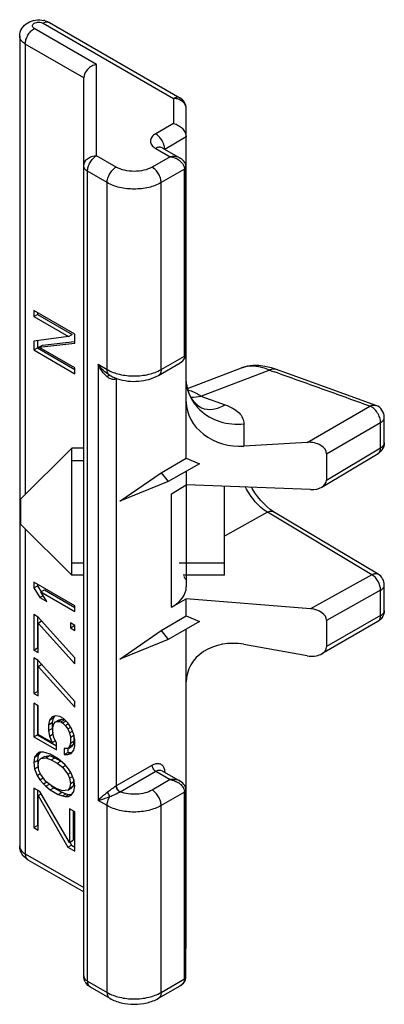
# Model space of a CAD drawing. Units: millimetres. Extents: x -31 to 389, y -2 to 295.
# Drawn here: x 60 to 69, y 62 to 85 of the extents above; entities that cross this region are included whole.
import ezdxf

# ---------------------------------------------------------------- set-up
doc = ezdxf.new("R2010")
doc.units = ezdxf.units.MM
doc.header["$LTSCALE"] = 23.1
doc.layers.add('COMPONENTI_DI_ASSIEME', color=7, linetype='CONTINUOUS')

msp = doc.modelspace()

# ---------------------------------------------------------------- linework, layer by layer
at = {"layer": 'COMPONENTI_DI_ASSIEME', "linetype": 'Continuous'}
for p, q in [((60.694, 84.791), (63.767, 83.017)), ((61.799, 83.807), (60.332, 84.654)), ((60.544, 84.776), (63.617, 83.002)), ((59.988, 84.47), (59.988, 65.364)), ((61.499, 83.49), (60.12, 84.286)), ((60.12, 84.286), (60.12, 73.655)), ((61.799, 81.652), (61.799, 83.807)), ((61.499, 62.3), (61.499, 83.49)), ((63.617, 83.002), (63.617, 82.411)), ((63.917, 74.516), (63.917, 82.757)), ((63.617, 82.411), (63.196, 82.168)), ((63.917, 82.094), (63.411, 81.802)), ((63.196, 81.825), (63.535, 81.629)), ((63.346, 81.84), (63.775, 81.592)), ((62.262, 81.384), (61.799, 81.652)), ((63.535, 81.629), (63.111, 81.384)), ((63.875, 81.335), (63.323, 81.016)), ((63.875, 76.926), (63.875, 81.335)), ((63.91, 81.384), (63.91, 81.389)), ((63.91, 76.975), (63.91, 81.384)), ((62.05, 81.016), (61.587, 81.284)), ((61.587, 62.178), (61.587, 81.284)), ((62.05, 76.607), (62.05, 81.016)), ((63.323, 76.607), (63.323, 81.016)), ((61.286, 77.44), (60.319, 77.999)), ((60.319, 77.999), (60.319, 77.859)), ((60.319, 77.859), (60.404, 77.908)), ((60.319, 77.859), (61.142, 77.384)), ((60.404, 77.95), (60.404, 77.908)), ((60.404, 77.908), (61.227, 77.433)), ((61.142, 77.384), (60.319, 77.277)), ((61.142, 77.384), (61.227, 77.433)), ((61.286, 77.231), (61.286, 77.44)), ((60.319, 77.277), (60.319, 77.068)), ((60.404, 77.288), (60.404, 77.117)), ((60.443, 77.136), (61.286, 77.231)), ((60.443, 77.136), (60.528, 77.185)), ((61.286, 76.649), (60.443, 77.136)), ((60.528, 77.185), (61.282, 77.27)), ((60.319, 77.068), (60.404, 77.117)), ((60.319, 77.068), (61.286, 76.509)), ((60.404, 77.117), (61.286, 76.607)), ((63.323, 76.607), (63.875, 76.926)), ((61.838, 76.73), (62.05, 76.607)), ((61.838, 76.73), (61.838, 66.442)), ((63.261, 76.47), (63.775, 76.767)), ((61.286, 76.509), (61.286, 76.649)), ((63.946, 76.161), (65.222, 76.645)), ((64.26, 75.982), (65.875, 76.595)), ((66.017, 76.613), (65.925, 76.644)), ((66.325, 76.502), (66.017, 76.613)), ((66.017, 76.613), (66.017, 76.613)), ((67.543, 76.065), (66.325, 76.502)), ((62.262, 76.387), (62.262, 66.785)), ((62.277, 76.396), (62.271, 76.392)), ((64.26, 75.982), (64.835, 75.776)), ((68.388, 75.761), (67.543, 76.065)), ((66.77, 74.889), (68.247, 75.742)), ((65.274, 75.327), (65.274, 74.798)), ((67.226, 74.622), (68.499, 75.356)), ((68.499, 74.76), (68.499, 75.356)), ((68.587, 74.883), (68.587, 75.479)), ((66.77, 74.889), (65.274, 74.798)), ((61.217, 74.753), (60.017, 73.553)), ((61.499, 74.753), (61.217, 74.753)), ((61.217, 71.753), (61.217, 74.753)), ((67.116, 73.834), (68.441, 74.625)), ((67.226, 74), (68.499, 74.76)), ((67.226, 74.622), (67.226, 74)), ((61.217, 74.459), (61.499, 74.459)), ((63.323, 74.173), (63.917, 74.516)), ((64.225, 74.384), (63.493, 73.962)), ((63.917, 74.516), (64.225, 74.384)), ((62.353, 73.5), (63.323, 74.173)), ((63.323, 74.173), (63.493, 73.962)), ((63.917, 74.207), (63.917, 71.753)), ((63.493, 73.962), (62.353, 73.5)), ((63.565, 73.678), (63.917, 73.888)), ((66.848, 73.774), (63.917, 73.888)), ((63.565, 70.998), (63.565, 73.678)), ((64.817, 71.753), (64.817, 73.853)), ((60.017, 72.953), (60.017, 73.553)), ((65.829, 73.24), (64.817, 72.675)), ((68.294, 71.767), (65.829, 73.24)), ((68.441, 71.78), (65.976, 73.253)), ((61.217, 71.753), (60.017, 72.953)), ((60.12, 72.85), (60.12, 65.18)), ((61.217, 72.047), (61.499, 72.047)), ((63.752, 72.047), (64.817, 72.047)), ((61.286, 71.036), (60.319, 71.594)), ((60.319, 71.594), (60.319, 71.455)), ((61.499, 71.753), (61.217, 71.753)), ((64.817, 71.753), (63.846, 71.753)), ((63.917, 71.753), (63.917, 71.66)), ((63.917, 71.66), (63.917, 71.481)), ((68.294, 71.767), (66.848, 70.961)), ((60.319, 71.455), (60.404, 71.504)), ((60.319, 71.455), (60.463, 71.232)), ((60.404, 71.545), (60.404, 71.504)), ((60.404, 71.504), (60.493, 71.366)), ((60.484, 71.36), (60.569, 71.409)), ((60.484, 71.36), (61.286, 70.896)), ((60.628, 71.137), (60.484, 71.36)), ((60.569, 71.409), (61.286, 70.994)), ((68.499, 71.4), (67.226, 70.69)), ((68.499, 70.804), (68.499, 71.4)), ((68.587, 70.926), (68.587, 71.522)), ((60.463, 71.232), (60.538, 71.275)), ((60.463, 71.232), (60.628, 71.137)), ((63.565, 70.998), (63.917, 71.194)), ((66.848, 70.961), (63.917, 71.194)), ((63.917, 70.793), (63.917, 71.194)), ((61.286, 70.896), (61.286, 71.036)), ((60.422, 70.767), (60.319, 70.826)), ((60.319, 70.826), (60.319, 69.989)), ((60.404, 70.777), (60.404, 70.038)), ((61.286, 69.802), (60.422, 70.767)), ((60.422, 70.627), (60.505, 70.675)), ((60.422, 70.627), (61.286, 69.663)), ((60.422, 69.929), (60.422, 70.627)), ((61.286, 70.57), (61.184, 70.63)), ((61.184, 70.63), (61.184, 70.513)), ((63.323, 70.45), (63.917, 70.793)), ((64.225, 70.661), (63.493, 70.239)), ((63.917, 70.793), (64.225, 70.661)), ((68.437, 70.666), (67.113, 69.902)), ((68.499, 70.804), (67.226, 70.069)), ((67.226, 70.69), (67.226, 70.069)), ((61.184, 70.513), (61.268, 70.562)), ((61.184, 70.513), (61.286, 70.454)), ((61.268, 70.581), (61.268, 70.562)), ((61.268, 70.562), (61.286, 70.552)), ((61.286, 70.454), (61.286, 70.57)), ((62.353, 69.777), (63.323, 70.45)), ((63.323, 70.45), (63.493, 70.239)), ((63.917, 62.988), (63.917, 70.483)), ((63.493, 70.239), (62.353, 69.777)), ((60.319, 69.989), (60.404, 70.038)), ((60.319, 69.989), (60.422, 69.929)), ((60.404, 70.038), (60.422, 70.027)), ((66.77, 69.855), (65.274, 70.123)), ((60.422, 69.743), (60.319, 69.802)), ((60.319, 69.802), (60.319, 68.965)), ((60.404, 69.753), (60.404, 69.014)), ((61.286, 68.779), (60.422, 69.743)), ((61.286, 69.663), (61.286, 69.802)), ((60.422, 69.603), (60.505, 69.651)), ((60.422, 69.603), (61.286, 68.639)), ((60.422, 68.905), (60.422, 69.603)), ((60.319, 68.965), (60.404, 69.014)), ((60.404, 69.014), (60.422, 69.003)), ((60.319, 68.965), (60.422, 68.905)), ((61.286, 68.639), (61.286, 68.779)), ((60.422, 68.673), (60.319, 68.732)), ((60.319, 68.732), (60.319, 67.941)), ((60.404, 68.683), (60.404, 67.99)), ((60.422, 67.998), (60.422, 68.673)), ((60.69, 68.332), (60.669, 68.228)), ((60.751, 68.413), (60.69, 68.332)), ((60.69, 68.332), (60.774, 68.381)), ((60.834, 68.435), (60.751, 68.413)), ((60.774, 68.381), (60.754, 68.277)), ((60.811, 68.429), (60.774, 68.381)), ((60.793, 68.249), (60.834, 68.295)), ((60.937, 68.422), (60.834, 68.435)), ((60.834, 68.295), (60.919, 68.344)), ((60.834, 68.295), (60.895, 68.306)), ((60.895, 68.306), (60.98, 68.355)), ((60.895, 68.306), (60.957, 68.294)), ((60.919, 68.344), (60.98, 68.355)), ((61.019, 68.375), (60.937, 68.422)), ((60.957, 68.294), (61.042, 68.343)), ((60.98, 68.355), (61.042, 68.343)), ((60.998, 68.27), (61.077, 68.315)), ((61.122, 68.269), (61.019, 68.375)), ((60.669, 68.228), (60.754, 68.277)), ((60.669, 68.228), (60.669, 68.088)), ((60.669, 68.088), (60.754, 68.137)), ((60.669, 68.088), (60.69, 67.96)), ((60.754, 68.277), (60.754, 68.137)), ((60.754, 68.137), (60.771, 68.028)), ((60.772, 68.168), (60.793, 68.249)), ((60.772, 68.028), (60.772, 68.168)), ((60.957, 68.294), (60.998, 68.27)), ((60.998, 68.27), (61.06, 68.211)), ((61.06, 68.211), (61.131, 68.252)), ((61.06, 68.211), (61.122, 68.129)), ((61.204, 68.151), (61.122, 68.269)), ((61.122, 68.129), (61.193, 68.17)), ((61.122, 68.129), (61.163, 68.035)), ((61.163, 68.035), (61.234, 68.077)), ((61.266, 67.999), (61.204, 68.151)), ((60.319, 67.941), (60.404, 67.99)), ((60.319, 67.941), (60.854, 67.632)), ((60.404, 67.99), (60.854, 67.73)), ((60.751, 67.808), (60.422, 67.998)), ((60.69, 67.96), (60.774, 68.009)), ((60.69, 67.96), (60.751, 67.808)), ((60.751, 67.808), (60.823, 67.849)), ((60.793, 67.924), (60.772, 68.028)), ((60.854, 67.795), (60.793, 67.924)), ((61.163, 68.035), (61.184, 67.93)), ((61.184, 67.93), (61.268, 67.979)), ((61.184, 67.93), (61.184, 67.791)), ((61.184, 67.791), (61.268, 67.84)), ((61.268, 67.84), (61.248, 67.759)), ((61.286, 67.871), (61.266, 67.999)), ((61.268, 67.979), (61.268, 67.84)), ((61.286, 67.731), (61.286, 67.871)), ((60.854, 67.632), (60.854, 67.795)), ((61.122, 67.664), (61.04, 67.665)), ((61.04, 67.665), (61.04, 67.525)), ((61.163, 67.71), (61.122, 67.664)), ((61.124, 67.664), (61.124, 67.574)), ((61.145, 67.677), (61.207, 67.713)), ((61.184, 67.791), (61.163, 67.71)), ((61.163, 67.71), (61.248, 67.759)), ((61.204, 67.546), (61.266, 67.627)), ((61.248, 67.759), (61.207, 67.713)), ((61.266, 67.627), (61.286, 67.731)), ((60.34, 67.464), (60.319, 67.336)), ((60.319, 67.336), (60.404, 67.385)), ((60.401, 67.544), (60.34, 67.464)), ((60.34, 67.464), (60.425, 67.513)), ((60.463, 67.578), (60.401, 67.544)), ((60.425, 67.513), (60.404, 67.385)), ((60.404, 67.385), (60.425, 67.233)), ((60.422, 67.276), (60.443, 67.381)), ((60.471, 67.573), (60.425, 67.513)), ((60.443, 67.381), (60.484, 67.427)), ((60.546, 67.577), (60.463, 67.578)), ((60.484, 67.427), (60.569, 67.476)), ((60.484, 67.427), (60.607, 67.449)), ((60.607, 67.565), (60.546, 67.577)), ((60.569, 67.476), (60.692, 67.498)), ((60.71, 67.529), (60.607, 67.565)), ((60.607, 67.449), (60.692, 67.498)), ((60.607, 67.449), (60.731, 67.401)), ((60.692, 67.498), (60.816, 67.45)), ((60.895, 67.422), (60.71, 67.529)), ((60.731, 67.401), (60.816, 67.45)), ((60.731, 67.401), (60.875, 67.318)), ((60.816, 67.45), (60.96, 67.366)), ((60.875, 67.318), (60.96, 67.366)), ((60.998, 67.339), (60.895, 67.422)), ((61.04, 67.525), (61.124, 67.574)), ((61.04, 67.525), (61.122, 67.524)), ((61.122, 67.524), (61.207, 67.573)), ((61.122, 67.524), (61.204, 67.546)), ((61.124, 67.574), (61.207, 67.573)), ((61.207, 67.573), (61.229, 67.579)), ((60.319, 67.336), (60.34, 67.184)), ((60.34, 67.184), (60.425, 67.233)), ((60.34, 67.184), (60.401, 67.032)), ((60.443, 67.148), (60.422, 67.276)), ((60.484, 67.055), (60.443, 67.148)), ((60.875, 67.318), (60.998, 67.223)), ((61.06, 67.28), (60.998, 67.339)), ((60.998, 67.223), (61.07, 67.264)), ((60.998, 67.223), (61.122, 67.059)), ((61.142, 67.186), (61.06, 67.28)), ((61.204, 67.081), (61.142, 67.186)), ((62.271, 66.79), (63.111, 67.275)), ((63.346, 67.143), (63.775, 66.895)), ((60.401, 67.032), (60.473, 67.074)), ((60.401, 67.032), (60.463, 66.927)), ((60.463, 66.927), (60.545, 66.974)), ((60.463, 66.927), (60.546, 66.833)), ((60.607, 66.89), (60.484, 67.055)), ((61.122, 67.059), (61.193, 67.1)), ((61.122, 67.059), (61.163, 66.965)), ((61.163, 66.965), (61.234, 67.006)), ((61.163, 66.965), (61.184, 66.837)), ((61.266, 66.929), (61.204, 67.081)), ((61.262, 66.928), (61.268, 66.886)), ((61.286, 66.777), (61.266, 66.929)), ((62.356, 66.643), (63.196, 67.128)), ((63.535, 66.932), (63.111, 66.687)), ((63.196, 67.128), (63.535, 66.932)), ((60.463, 66.648), (60.319, 66.731)), ((60.319, 66.731), (60.319, 65.8)), ((60.404, 66.682), (60.404, 65.849)), ((60.546, 66.833), (60.624, 66.878)), ((60.546, 66.833), (60.607, 66.774)), ((60.731, 66.796), (60.607, 66.89)), ((60.607, 66.774), (60.692, 66.823)), ((60.607, 66.774), (60.71, 66.691)), ((60.71, 66.691), (60.795, 66.74)), ((60.71, 66.691), (60.895, 66.584)), ((60.729, 66.793), (60.795, 66.74)), ((60.875, 66.712), (60.731, 66.796)), ((60.795, 66.74), (60.98, 66.633)), ((60.998, 66.664), (60.875, 66.712)), ((61.122, 66.686), (60.998, 66.664)), ((61.122, 66.686), (61.207, 66.735)), ((61.163, 66.732), (61.122, 66.686)), ((61.184, 66.837), (61.163, 66.732)), ((61.163, 66.732), (61.248, 66.781)), ((61.184, 66.837), (61.268, 66.886)), ((61.248, 66.781), (61.207, 66.735)), ((61.268, 66.886), (61.248, 66.781)), ((61.266, 66.65), (61.286, 66.777)), ((63.91, 66.687), (63.91, 66.691)), ((63.91, 62.278), (63.91, 66.687)), ((60.422, 66.555), (60.493, 66.596)), ((60.422, 66.555), (61.122, 65.337)), ((60.422, 65.741), (60.422, 66.555)), ((61.163, 65.452), (60.463, 66.648)), ((60.895, 66.584), (60.98, 66.633)), ((60.895, 66.584), (60.998, 66.548)), ((60.98, 66.633), (61.083, 66.597)), ((60.998, 66.548), (61.083, 66.597)), ((60.998, 66.548), (61.06, 66.536)), ((61.06, 66.536), (61.145, 66.585)), ((61.06, 66.536), (61.142, 66.535)), ((61.083, 66.597), (61.145, 66.585)), ((61.142, 66.535), (61.204, 66.569)), ((61.145, 66.585), (61.216, 66.584)), ((61.204, 66.569), (61.266, 66.65)), ((62.05, 66.319), (61.838, 66.442)), ((62.349, 66.639), (62.356, 66.643)), ((63.875, 66.638), (63.323, 66.319)), ((63.875, 62.229), (63.875, 66.638)), ((61.286, 66.172), (61.163, 66.244)), ((61.163, 66.244), (61.163, 65.452)), ((62.05, 61.91), (62.05, 66.319)), ((63.323, 61.91), (63.323, 66.319)), ((61.248, 66.195), (61.248, 65.501)), ((61.286, 65.242), (61.286, 66.172)), ((60.319, 65.8), (60.404, 65.849)), ((60.319, 65.8), (60.422, 65.741)), ((60.404, 65.849), (60.422, 65.839)), ((61.122, 65.337), (61.207, 65.386)), ((61.122, 65.337), (61.286, 65.242)), ((61.163, 65.452), (61.248, 65.501)), ((61.167, 65.455), (61.207, 65.386)), ((61.207, 65.386), (61.286, 65.339)), ((60.12, 65.18), (61.499, 64.384)), ((60.182, 65.043), (61.499, 64.283)), ((63.91, 62.984), (63.917, 62.988)), ((61.587, 62.178), (62.05, 61.91)), ((61.649, 62.041), (62.112, 61.773)), ((63.261, 61.773), (63.775, 62.07)), ((63.323, 61.91), (63.875, 62.229))]:
    msp.add_line(p, q, dxfattribs=at)
for points in [[(63.91, 81.389), (63.906, 81.423), (63.896, 81.457), (63.881, 81.489), (63.86, 81.52), (63.833, 81.549), (63.801, 81.575), (63.775, 81.592)], [(63.882, 76.872), (63.897, 76.904), (63.906, 76.937), (63.91, 76.97), (63.91, 76.975)], [(63.775, 76.767), (63.805, 76.787), (63.837, 76.813), (63.862, 76.841), (63.882, 76.872)], [(65.925, 76.644), (65.771, 76.681), (65.625, 76.7), (65.487, 76.7), (65.359, 76.684), (65.24, 76.651), (65.222, 76.645)], [(64.272, 75.7), (64.275, 75.699), (64.27, 75.702), (64.256, 75.709), (64.234, 75.723), (64.206, 75.744), (64.172, 75.772), (64.134, 75.81), (64.094, 75.856), (64.055, 75.911), (64.018, 75.974), (63.984, 76.044), (63.956, 76.121), (63.935, 76.203), (63.922, 76.288), (63.917, 76.381)], [(65.976, 73.253), (65.963, 73.26), (65.894, 73.307), (65.822, 73.366), (65.75, 73.435), (65.677, 73.514), (65.606, 73.601), (65.537, 73.697), (65.472, 73.799), (65.455, 73.828)], [(63.91, 66.691), (63.906, 66.725), (63.897, 66.758), (63.882, 66.79), (63.862, 66.82), (63.837, 66.849), (63.805, 66.875), (63.775, 66.895)], [(63.881, 62.172), (63.896, 62.205), (63.906, 62.238), (63.91, 62.273), (63.91, 62.278)], [(63.775, 62.07), (63.801, 62.086), (63.833, 62.112), (63.86, 62.141), (63.881, 62.172)]]:
    msp.add_lwpolyline(points, dxfattribs=at)
for centre, radius, start, end in [((60.445, 84.339), 0.517, 73.989, 77.2138), ((63.617, 82.757), 0.3, 359.9998, 60.0516), ((63.013, 81.789), 0.396, 9.6261, 13.6226), ((63.7, 76.926), 0.174, 355.7367, 0.0082), ((63.653, 76.978), 0.244, 299.9573, 305.5), ((65.439, 76.069), 0.616, 102.4099, 108.6109), ((62.572, 77.268), 0.921, 240.0709, 246.1386), ((62.619, 77.374), 1.037, 246.1208, 251.5818), ((65.432, 76.09), 0.593, 108.6435, 110.7763), ((74.268, 99.459), 24.357, 249.8415, 250.1404), ((62.071, 76.738), 0.4, 298.606, 299.5416), ((62.066, 76.746), 0.409, 299.5398, 300.0004), ((62.375, 76.392), 0.104, 176.4688, 180.0225), ((64.872, 76.383), 0.956, 187.682, 190.4982), ((64.877, 76.384), 0.96, 190.498, 193.1597), ((63.818, 78.423), 2.481, 274.9255, 280.2817), ((68.287, 75.479), 0.3, 359.9961, 70.2413), ((68.287, 71.522), 0.3, 359.9845, 59.1424), ((64.38, 71.994), 0.586, 207.6402, 209.6452), ((62.481, 66.426), 0.421, 120.0042, 121.3622), ((63.492, 66.493), 0.437, 54.2317, 59.2511), ((63.506, 66.514), 0.412, 51.6813, 54.2087), ((63.695, 66.638), 0.18, 0.0133, 4.1965), ((60.139, 65.364), 0.151, 180.0395, 187.2857), ((60.365, 65.378), 0.381, 218.0112, 219.4007), ((61.799, 62.301), 0.301, 207.2737, 216.1846)]:
    msp.add_arc(centre, radius, start, end, dxfattribs=at)
for centre, major_axis, ratio, start_param, end_param in [((65.117, 75.785), (1.191, -0.175), 0.817974, -3.021743, -1.31928), ((66.841, 74.644), (0.384, -0.038), 0.632854, 0.062671, 1.820217), ((66.841, 74.019), (0.384, -0.032), 0.633991, 4.783123, 6.336469), ((62.717, 71.505), (1.2, -0.036), 0.57699, -0.767957, 0.017441), ((66.841, 70.717), (0.384, -0.044), 0.631743, 0.072008, 1.625354), ((65.117, 69.155), (1.183, -0.251), 0.81162, 1.609857, 3.31232), ((66.841, 70.091), (0.384, -0.038), 0.632854, 4.58831, 6.345856)]:
    msp.add_ellipse(centre, major_axis=major_axis, ratio=ratio, start_param=start_param, end_param=end_param, dxfattribs=at)
for points, knots in [([(59.988, 84.47), (59.988, 84.534), (60.025, 84.665), (60.172, 84.802), (60.361, 84.863), (60.495, 84.858), (60.559, 84.843)], [0, 0, 0, 0, 0.247807, 0.49505, 0.745804, 1, 1, 1, 1]), ([(60.332, 84.654), (60.319, 84.661), (60.298, 84.677), (60.283, 84.715), (60.298, 84.753), (60.333, 84.78), (60.382, 84.798), (60.455, 84.806), (60.513, 84.794), (60.544, 84.776)], [0, 0, 0, 0, 0.114585, 0.208036, 0.301502, 0.416084, 0.555158, 0.709227, 1, 1, 1, 1]), ([(60.694, 84.791), (60.674, 84.803), (60.618, 84.811), (60.569, 84.791), (60.544, 84.776)], [0, 0, 0, 0, 0.449176, 1, 1, 1, 1]), ([(60.12, 84.286), (60.12, 84.321), (60.133, 84.395), (60.178, 84.498), (60.245, 84.588), (60.302, 84.636), (60.332, 84.654)], [0, 0, 0, 0, 0.237248, 0.500002, 0.762754, 1, 1, 1, 1]), ([(60.12, 84.286), (60.083, 84.308), (60.019, 84.357), (59.988, 84.435), (59.988, 84.47)], [0, 0, 0, 0, 0.550807, 1, 1, 1, 1]), ([(61.799, 83.807), (61.76, 83.798), (61.684, 83.767), (61.561, 83.675), (61.499, 83.563), (61.499, 83.49)], [0, 0, 0, 0, 0.259426, 0.524305, 1, 1, 1, 1]), ([(63.767, 83.017), (63.746, 83.029), (63.691, 83.037), (63.642, 83.016), (63.617, 83.002)], [0, 0, 0, 0, 0.449218, 1, 1, 1, 1]), ([(63.917, 82.757), (63.917, 82.783), (63.906, 82.836), (63.846, 82.931), (63.766, 82.975), (63.71, 82.99)], [0, 0, 0, 0, 0.232242, 0.474679, 1, 1, 1, 1]), ([(63.617, 82.411), (63.656, 82.402), (63.732, 82.371), (63.854, 82.279), (63.917, 82.167), (63.917, 82.094)], [0, 0, 0, 0, 0.259426, 0.524305, 1, 1, 1, 1]), ([(63.196, 82.168), (63.161, 82.148), (63.101, 82.102), (63.06, 81.996), (63.101, 81.89), (63.161, 81.845), (63.196, 81.825)], [0, 0, 0, 0, 0.275386, 0.499999, 0.724613, 1, 1, 1, 1]), ([(63.397, 81.882), (63.383, 81.941), (63.331, 82.051), (63.245, 82.139), (63.196, 82.168)], [0, 0, 0, 0, 0.516415, 1, 1, 1, 1]), ([(63.292, 81.854), (63.284, 81.854), (63.251, 81.851), (63.218, 81.838), (63.196, 81.825)], [0, 0, 0, 0, 0.226581, 1, 1, 1, 1]), ([(63.346, 81.84), (63.334, 81.846), (63.315, 81.852), (63.297, 81.854), (63.292, 81.854)], [0, 0, 0, 0, 0.739146, 1, 1, 1, 1]), ([(63.346, 81.84), (63.345, 81.84), (63.343, 81.841), (63.341, 81.843), (63.34, 81.843)], [0, 0, 0, 0, 0.379372, 1, 1, 1, 1]), ([(63.408, 81.804), (63.408, 81.808), (63.407, 81.825), (63.405, 81.842), (63.403, 81.855)], [0, 0, 0, 0, 0.241326, 1, 1, 1, 1]), ([(61.499, 81.407), (61.499, 81.439), (61.516, 81.506), (61.584, 81.587), (61.684, 81.639), (61.76, 81.652), (61.799, 81.652)], [0, 0, 0, 0, 0.226323, 0.467152, 0.727159, 1, 1, 1, 1]), ([(61.587, 81.284), (61.587, 81.319), (61.6, 81.392), (61.645, 81.495), (61.712, 81.586), (61.769, 81.634), (61.799, 81.652)], [0, 0, 0, 0, 0.237246, 0.5, 0.762753, 1, 1, 1, 1]), ([(63.775, 81.592), (63.758, 81.601), (63.683, 81.634), (63.597, 81.637), (63.535, 81.629)], [0, 0, 0, 0, 0.237106, 1, 1, 1, 1]), ([(63.746, 81.545), (63.759, 81.536), (63.806, 81.498), (63.844, 81.448), (63.861, 81.406)], [0, 0, 0, 0, 0.261837, 1, 1, 1, 1]), ([(61.587, 81.284), (61.562, 81.298), (61.519, 81.331), (61.499, 81.383), (61.499, 81.407)], [0, 0, 0, 0, 0.550759, 1, 1, 1, 1]), ([(62.05, 81.016), (62.05, 81.051), (62.063, 81.125), (62.109, 81.228), (62.175, 81.318), (62.232, 81.366), (62.262, 81.384)], [0, 0, 0, 0, 0.237248, 0.500002, 0.762754, 1, 1, 1, 1]), ([(63.111, 81.384), (63.051, 81.349), (62.911, 81.298), (62.687, 81.274), (62.463, 81.298), (62.323, 81.349), (62.262, 81.384)], [0, 0, 0, 0, 0.237234, 0.499999, 0.762766, 1, 1, 1, 1]), ([(63.323, 81.016), (63.323, 81.051), (63.31, 81.125), (63.264, 81.228), (63.198, 81.318), (63.141, 81.366), (63.111, 81.384)], [0, 0, 0, 0, 0.237248, 0.500001, 0.762753, 1, 1, 1, 1]), ([(63.861, 81.406), (63.863, 81.401), (63.871, 81.377), (63.875, 81.353), (63.875, 81.335)], [0, 0, 0, 0, 0.257794, 1, 1, 1, 1]), ([(63.91, 81.384), (63.91, 81.374), (63.901, 81.354), (63.884, 81.341), (63.875, 81.335)], [0, 0, 0, 0, 0.449248, 1, 1, 1, 1]), ([(63.323, 81.016), (63.233, 80.964), (63.023, 80.888), (62.687, 80.852), (62.351, 80.888), (62.141, 80.964), (62.05, 81.016)], [0, 0, 0, 0, 0.237224, 0.499999, 0.762775, 1, 1, 1, 1]), ([(63.874, 76.913), (63.872, 76.887), (63.855, 76.834), (63.817, 76.795), (63.795, 76.78)], [0, 0, 0, 0, 0.494648, 1, 1, 1, 1]), ([(63.875, 76.926), (63.884, 76.931), (63.901, 76.944), (63.91, 76.965), (63.91, 76.975)], [0, 0, 0, 0, 0.550752, 1, 1, 1, 1]), ([(62.114, 76.469), (62.059, 76.5), (61.958, 76.581), (61.875, 76.678), (61.838, 76.73)], [0, 0, 0, 0, 0.499304, 1, 1, 1, 1]), ([(62.053, 76.434), (62.006, 76.471), (61.924, 76.565), (61.864, 76.673), (61.838, 76.73)], [0, 0, 0, 0, 0.489796, 1, 1, 1, 1]), ([(65.875, 76.595), (65.825, 76.615), (65.644, 76.678), (65.442, 76.7), (65.307, 76.67)], [0, 0, 0, 0, 0.281426, 1, 1, 1, 1]), ([(62.05, 76.607), (62.141, 76.555), (62.351, 76.479), (62.687, 76.443), (63.023, 76.479), (63.233, 76.555), (63.323, 76.607)], [0, 0, 0, 0, 0.237232, 0.49999, 0.762749, 1, 1, 1, 1]), ([(62.112, 76.47), (62.092, 76.482), (62.057, 76.525), (62.05, 76.579), (62.05, 76.607)], [0, 0, 0, 0, 0.449257, 1, 1, 1, 1]), ([(62.114, 76.469), (62.106, 76.474), (62.079, 76.463), (62.063, 76.446), (62.053, 76.434)], [0, 0, 0, 0, 0.357904, 1, 1, 1, 1]), ([(62.291, 76.39), (62.451, 76.337), (62.788, 76.301), (63.12, 76.389), (63.261, 76.47)], [0, 0, 0, 0, 0.507753, 1, 1, 1, 1]), ([(63.323, 76.607), (63.323, 76.579), (63.316, 76.525), (63.281, 76.482), (63.261, 76.47)], [0, 0, 0, 0, 0.55075, 1, 1, 1, 1]), ([(65.875, 76.595), (65.897, 76.608), (65.944, 76.626), (65.995, 76.621), (66.017, 76.613)], [0, 0, 0, 0, 0.526998, 1, 1, 1, 1]), ([(68.247, 75.742), (67.872, 75.877), (67.309, 76.079), (66.558, 76.35), (66.182, 76.484), (65.994, 76.551)], [0, 0, 0, 0, 0.499966, 0.749919, 1, 1, 1, 1]), ([(62.262, 76.387), (62.237, 76.374), (62.174, 76.367), (62.119, 76.391), (62.093, 76.407)], [0, 0, 0, 0, 0.480474, 1, 1, 1, 1]), ([(63.942, 76.165), (63.964, 76.07), (64.039, 75.885), (64.163, 75.729), (64.235, 75.66)], [0, 0, 0, 0, 0.49309, 1, 1, 1, 1]), ([(63.958, 76.118), (63.982, 76.115), (64.091, 76.09), (64.19, 76.033), (64.26, 75.982)], [0, 0, 0, 0, 0.219067, 1, 1, 1, 1]), ([(64.272, 75.7), (64.358, 75.669), (64.561, 75.652), (64.747, 75.725), (64.835, 75.776)], [0, 0, 0, 0, 0.473239, 1, 1, 1, 1]), ([(64.835, 75.776), (64.899, 75.753), (65.016, 75.701), (65.16, 75.596), (65.253, 75.47), (65.274, 75.373), (65.274, 75.327)], [0, 0, 0, 0, 0.307522, 0.569448, 0.793719, 1, 1, 1, 1]), ([(68.247, 75.742), (68.27, 75.755), (68.316, 75.773), (68.367, 75.769), (68.388, 75.761)], [0, 0, 0, 0, 0.526495, 1, 1, 1, 1]), ([(68.499, 75.356), (68.499, 75.396), (68.483, 75.478), (68.427, 75.591), (68.349, 75.685), (68.282, 75.73), (68.247, 75.742)], [0, 0, 0, 0, 0.24357, 0.513024, 0.775209, 1, 1, 1, 1]), ([(64.235, 75.66), (64.368, 75.533), (64.703, 75.34), (65.086, 75.305), (65.274, 75.327)], [0, 0, 0, 0, 0.491767, 1, 1, 1, 1]), ([(68.499, 75.356), (68.524, 75.371), (68.566, 75.403), (68.587, 75.455), (68.587, 75.478)], [0, 0, 0, 0, 0.551608, 1, 1, 1, 1]), ([(68.499, 74.76), (68.524, 74.775), (68.566, 74.807), (68.587, 74.859), (68.587, 74.883)], [0, 0, 0, 0, 0.550752, 1, 1, 1, 1]), ([(68.441, 74.625), (68.46, 74.637), (68.494, 74.68), (68.499, 74.732), (68.499, 74.76)], [0, 0, 0, 0, 0.447932, 1, 1, 1, 1]), ([(65.829, 73.24), (65.721, 73.305), (65.523, 73.489), (65.377, 73.712), (65.311, 73.834)], [0, 0, 0, 0, 0.476749, 1, 1, 1, 1]), ([(65.829, 73.24), (65.854, 73.254), (65.902, 73.273), (65.956, 73.264), (65.976, 73.253)], [0, 0, 0, 0, 0.552041, 1, 1, 1, 1]), ([(68.294, 71.767), (68.319, 71.781), (68.367, 71.8), (68.421, 71.791), (68.441, 71.78)], [0, 0, 0, 0, 0.552041, 1, 1, 1, 1]), ([(63.903, 71.659), (63.9, 71.661), (63.888, 71.675), (63.878, 71.691), (63.871, 71.704)], [0, 0, 0, 0, 0.182592, 1, 1, 1, 1]), ([(63.917, 71.66), (63.917, 71.658), (63.917, 71.655), (63.913, 71.651), (63.907, 71.654), (63.904, 71.657), (63.903, 71.659)], [0, 0, 0, 0, 0.2728, 0.434414, 0.65138, 1, 1, 1, 1]), ([(68.499, 71.4), (68.5, 71.472), (68.453, 71.615), (68.356, 71.73), (68.294, 71.767)], [0, 0, 0, 0, 0.500021, 1, 1, 1, 1]), ([(68.499, 71.4), (68.524, 71.414), (68.566, 71.447), (68.587, 71.499), (68.587, 71.522)], [0, 0, 0, 0, 0.550814, 1, 1, 1, 1]), ([(68.499, 70.804), (68.524, 70.818), (68.567, 70.851), (68.587, 70.903), (68.587, 70.926)], [0, 0, 0, 0, 0.549995, 1, 1, 1, 1]), ([(68.437, 70.666), (68.457, 70.678), (68.492, 70.722), (68.499, 70.775), (68.499, 70.804)], [0, 0, 0, 0, 0.449436, 1, 1, 1, 1]), ([(63.111, 67.275), (63.14, 67.292), (63.199, 67.317), (63.292, 67.317), (63.366, 67.268), (63.39, 67.215), (63.398, 67.186)], [0, 0, 0, 0, 0.288262, 0.5288, 0.751546, 1, 1, 1, 1]), ([(63.196, 67.128), (63.171, 67.142), (63.131, 67.188), (63.111, 67.246), (63.111, 67.275)], [0, 0, 0, 0, 0.499999, 1, 1, 1, 1]), ([(63.196, 67.128), (63.22, 67.142), (63.27, 67.163), (63.325, 67.154), (63.346, 67.143)], [0, 0, 0, 0, 0.550729, 1, 1, 1, 1]), ([(63.398, 67.186), (63.399, 67.18), (63.405, 67.154), (63.408, 67.127), (63.408, 67.107)], [0, 0, 0, 0, 0.237393, 1, 1, 1, 1]), ([(63.775, 66.895), (63.758, 66.904), (63.683, 66.937), (63.597, 66.941), (63.535, 66.932)], [0, 0, 0, 0, 0.237049, 1, 1, 1, 1]), ([(62.053, 66.636), (62.087, 66.663), (62.156, 66.714), (62.226, 66.762), (62.262, 66.785)], [0, 0, 0, 0, 0.503651, 1, 1, 1, 1]), ([(62.349, 66.639), (62.324, 66.654), (62.284, 66.699), (62.263, 66.756), (62.262, 66.785)], [0, 0, 0, 0, 0.502182, 1, 1, 1, 1]), ([(62.356, 66.643), (62.331, 66.657), (62.291, 66.703), (62.271, 66.761), (62.271, 66.79)], [0, 0, 0, 0, 0.499999, 1, 1, 1, 1]), ([(63.111, 66.687), (63.059, 66.657), (62.939, 66.61), (62.683, 66.571), (62.479, 66.596), (62.356, 66.643)], [0, 0, 0, 0, 0.232781, 0.490144, 1, 1, 1, 1]), ([(63.323, 66.319), (63.323, 66.354), (63.31, 66.427), (63.264, 66.531), (63.198, 66.621), (63.141, 66.669), (63.111, 66.687)], [0, 0, 0, 0, 0.237219, 0.500001, 0.762782, 1, 1, 1, 1]), ([(63.762, 66.837), (63.771, 66.829), (63.804, 66.8), (63.833, 66.765), (63.848, 66.736)], [0, 0, 0, 0, 0.25814, 1, 1, 1, 1]), ([(63.848, 66.736), (63.852, 66.729), (63.865, 66.702), (63.872, 66.673), (63.874, 66.651)], [0, 0, 0, 0, 0.259225, 1, 1, 1, 1]), ([(63.91, 66.687), (63.91, 66.677), (63.901, 66.657), (63.884, 66.644), (63.875, 66.638)], [0, 0, 0, 0, 0.44926, 1, 1, 1, 1]), ([(61.838, 66.442), (61.852, 66.456), (61.921, 66.525), (61.994, 66.588), (62.053, 66.636)], [0, 0, 0, 0, 0.209893, 1, 1, 1, 1]), ([(61.838, 66.442), (61.858, 66.447), (61.951, 66.472), (62.043, 66.504), (62.114, 66.531)], [0, 0, 0, 0, 0.209892, 1, 1, 1, 1]), ([(62.05, 66.319), (62.05, 66.336), (62.057, 66.41), (62.085, 66.482), (62.114, 66.531)], [0, 0, 0, 0, 0.229055, 1, 1, 1, 1]), ([(62.114, 66.531), (62.111, 66.54), (62.095, 66.578), (62.073, 66.613), (62.053, 66.636)], [0, 0, 0, 0, 0.242376, 1, 1, 1, 1]), ([(62.114, 66.531), (62.133, 66.54), (62.213, 66.574), (62.292, 66.609), (62.349, 66.639)], [0, 0, 0, 0, 0.24697, 1, 1, 1, 1]), ([(63.323, 66.319), (63.233, 66.267), (63.023, 66.191), (62.687, 66.155), (62.351, 66.191), (62.141, 66.267), (62.05, 66.319)], [0, 0, 0, 0, 0.237245, 0.500009, 0.762775, 1, 1, 1, 1]), ([(60.065, 65.144), (60.041, 65.175), (60.002, 65.245), (59.988, 65.324), (59.988, 65.364)], [0, 0, 0, 0, 0.499369, 1, 1, 1, 1]), ([(59.989, 65.345), (59.993, 65.313), (60.027, 65.244), (60.086, 65.2), (60.12, 65.18)], [0, 0, 0, 0, 0.451965, 1, 1, 1, 1]), ([(60.12, 65.18), (60.12, 65.152), (60.127, 65.098), (60.162, 65.055), (60.182, 65.043)], [0, 0, 0, 0, 0.550826, 1, 1, 1, 1]), ([(61.499, 62.3), (61.499, 62.277), (61.519, 62.225), (61.562, 62.192), (61.587, 62.178)], [0, 0, 0, 0, 0.449241, 1, 1, 1, 1]), ([(63.875, 62.229), (63.884, 62.234), (63.901, 62.247), (63.91, 62.268), (63.91, 62.278)], [0, 0, 0, 0, 0.550752, 1, 1, 1, 1]), ([(61.587, 62.178), (61.587, 62.149), (61.593, 62.096), (61.628, 62.052), (61.649, 62.041)], [0, 0, 0, 0, 0.550823, 1, 1, 1, 1]), ([(63.875, 62.229), (63.875, 62.197), (63.855, 62.13), (63.804, 62.086), (63.775, 62.07)], [0, 0, 0, 0, 0.492495, 1, 1, 1, 1]), ([(62.05, 61.91), (62.141, 61.858), (62.351, 61.782), (62.687, 61.745), (63.023, 61.782), (63.233, 61.858), (63.323, 61.91)], [0, 0, 0, 0, 0.237225, 0.500001, 0.762776, 1, 1, 1, 1]), ([(62.05, 61.91), (62.05, 61.882), (62.057, 61.828), (62.092, 61.785), (62.112, 61.773)], [0, 0, 0, 0, 0.550826, 1, 1, 1, 1]), ([(63.323, 61.91), (63.323, 61.882), (63.316, 61.828), (63.281, 61.785), (63.261, 61.773)], [0, 0, 0, 0, 0.550825, 1, 1, 1, 1]), ([(62.112, 61.773), (62.196, 61.725), (62.385, 61.654), (62.687, 61.62), (62.988, 61.654), (63.177, 61.725), (63.261, 61.773)], [0, 0, 0, 0, 0.243384, 0.50001, 0.756633, 1, 1, 1, 1])]:
    msp.add_open_spline(points, degree=3, knots=knots, dxfattribs=at)
for points in [[(60.587, 84.836), (60.624, 84.825), (60.661, 84.81), (60.694, 84.791)], [(63.71, 82.99), (63.68, 82.998), (63.648, 83.002), (63.617, 83.002)], [(63.535, 81.629), (63.61, 81.618), (63.685, 81.589), (63.746, 81.545)], [(62.093, 76.407), (62.079, 76.415), (62.066, 76.424), (62.053, 76.434)], [(62.264, 76.401), (62.263, 76.396), (62.262, 76.392), (62.262, 76.387)], [(68.587, 74.883), (68.587, 74.822), (68.567, 74.759), (68.532, 74.709)], [(68.532, 74.709), (68.508, 74.676), (68.476, 74.646), (68.441, 74.625)], [(68.587, 70.926), (68.587, 70.865), (68.567, 70.802), (68.531, 70.752)], [(68.531, 70.752), (68.507, 70.717), (68.474, 70.687), (68.437, 70.666)], [(63.535, 66.932), (63.598, 66.923), (63.66, 66.901), (63.715, 66.868)], [(60.182, 65.043), (60.14, 65.067), (60.101, 65.099), (60.071, 65.136)], [(63.91, 62.939), (63.915, 62.955), (63.917, 62.971), (63.917, 62.988)], [(61.532, 62.163), (61.51, 62.205), (61.499, 62.253), (61.499, 62.3)], [(61.649, 62.04), (61.613, 62.061), (61.581, 62.09), (61.557, 62.123)]]:
    msp.add_open_spline(points, degree=3, dxfattribs=at)

doc.saveas('drawing.dxf')
